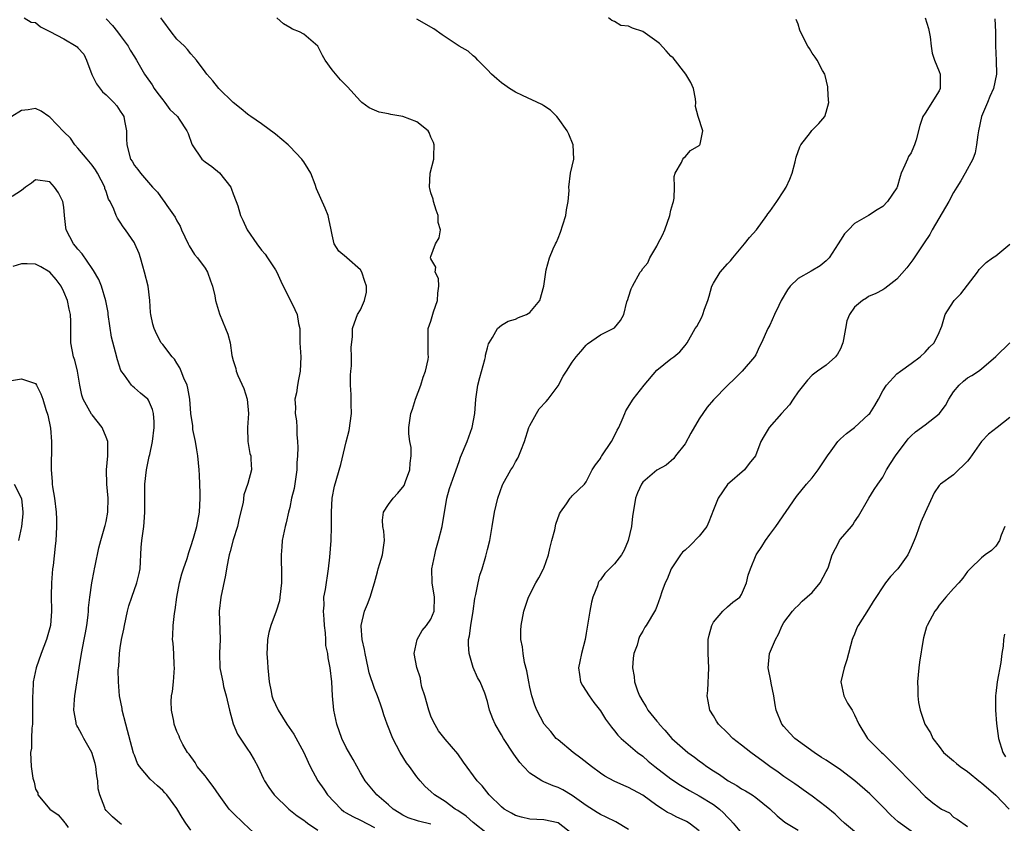
# Model space of a CAD drawing. Units: inches. Extents: x 2574000 to 2577000, y 1533000 to 1536000.
# Drawn here: x 2574491 to 2574630, y 1534671 to 1534785 of the extents above; entities that cross this region are included whole.
import ezdxf

# ---------------------------------------------------------------- set-up
doc = ezdxf.new("R2010")
doc.units = ezdxf.units.IN
doc.header["$MEASUREMENT"] = 0
doc.layers.add('LD25741533_2ft', color=113, linetype='Continuous')

msp = doc.modelspace()

# ---------------------------------------------------------------- linework, layer by layer
at = {"layer": 'LD25741533_2ft'}
for points, elevation in [([(2574491.39, 1534785), (2574492.39, 1534784.39), (2574493, 1534784.32), (2574493.7, 1534783.7), (2574495, 1534783.05), (2574497, 1534782.01), (2574498.75, 1534781), (2574498.89, 1534780.89), (2574499, 1534780.74), (2574499.83, 1534779.83), (2574500.23, 1534779), (2574500.95, 1534776.95), (2574501.63, 1534775.63), (2574502.5, 1534774.5), (2574503, 1534774.09), (2574504.1, 1534773), (2574504.51, 1534772.51), (2574505, 1534771.8), (2574505.33, 1534771.33), (2574505.5, 1534771), (2574505.6, 1534770.4), (2574505.89, 1534769), (2574505.87, 1534767.87), (2574505.91, 1534767), (2574506.45, 1534765), (2574506.68, 1534764.68), (2574507, 1534764.08), (2574507.5, 1534763.5), (2574507.88, 1534763), (2574509, 1534761.66), (2574509.58, 1534761), (2574510.29, 1534760.29), (2574511, 1534759.23), (2574511.19, 1534759), (2574511.57, 1534758.43), (2574512.77, 1534756.77), (2574513, 1534756.26), (2574513.48, 1534755.48), (2574513.66, 1534755), (2574514.62, 1534753), (2574514.73, 1534752.74), (2574515.51, 1534751.51), (2574515.95, 1534751), (2574517, 1534749.54), (2574517.35, 1534749), (2574517.78, 1534747.78), (2574518.07, 1534747), (2574518.37, 1534745.63), (2574518.48, 1534745), (2574519.07, 1534743.07), (2574519.92, 1534741), (2574520.21, 1534740.21), (2574520.55, 1534739), (2574520.8, 1534737.2), (2574521, 1534736.5), (2574521.36, 1534735.36), (2574521.4, 1534735), (2574521.63, 1534734.37), (2574522.51, 1534732.51), (2574522.98, 1534731), (2574523.16, 1534729), (2574523.02, 1534727.02), (2574523.03, 1534726.97), (2574523.04, 1534725), (2574523.34, 1534723.34), (2574523.47, 1534723), (2574523.47, 1534722.53), (2574523.57, 1534721), (2574523.08, 1534719.08), (2574522.52, 1534717.48), (2574522.38, 1534716.38), (2574521.83, 1534714.17), (2574521.59, 1534713), (2574521, 1534711.11), (2574520.56, 1534709.44), (2574520.42, 1534709), (2574520.26, 1534708.26), (2574520.04, 1534707), (2574519.9, 1534706.1), (2574519.24, 1534703), (2574519.01, 1534701), (2574519.13, 1534697), (2574519.04, 1534695.04), (2574519.09, 1534693), (2574519.44, 1534691.44), (2574519.5, 1534691), (2574519.64, 1534690.36), (2574520.01, 1534689), (2574520.48, 1534687), (2574521, 1534685.06), (2574521.58, 1534683.58), (2574523, 1534681.47), (2574523.34, 1534681), (2574523.96, 1534679.96), (2574524.46, 1534679), (2574525.27, 1534677.27), (2574525.41, 1534677), (2574526.05, 1534676.05), (2574526.81, 1534675), (2574528.89, 1534673), (2574530.05, 1534672.05), (2574531, 1534671.42), (2574531.22, 1534671.22), (2574531.53, 1534671), (2574533, 1534670.03)], 7524), ([(2574503, 1534784.83), (2574503.89, 1534783.89), (2574504.62, 1534783), (2574505, 1534782.47), (2574506.11, 1534781), (2574506.41, 1534780.41), (2574507, 1534779.49), (2574507.29, 1534779), (2574508.43, 1534777), (2574508.68, 1534776.68), (2574509.5, 1534775.5), (2574509.81, 1534775), (2574510.3, 1534774.3), (2574511, 1534773.36), (2574511.33, 1534773), (2574512.02, 1534772.02), (2574513.11, 1534771), (2574513.34, 1534770.66), (2574514.44, 1534769), (2574514.62, 1534768.62), (2574515.13, 1534767.13), (2574515.19, 1534767), (2574516.57, 1534765), (2574517, 1534764.63), (2574517.96, 1534763.96), (2574519.03, 1534763.03), (2574520.64, 1534761), (2574520.75, 1534760.75), (2574521, 1534760.07), (2574521.42, 1534759), (2574521.64, 1534758.36), (2574522.04, 1534757), (2574522.34, 1534756.34), (2574522.98, 1534755), (2574524.35, 1534753), (2574525, 1534752.12), (2574525.52, 1534751.52), (2574525.84, 1534751), (2574526.32, 1534750.32), (2574527, 1534749.31), (2574527.17, 1534749), (2574527.72, 1534747.72), (2574528.07, 1534747), (2574529.09, 1534745), (2574529.7, 1534743.7), (2574530.07, 1534743), (2574530.26, 1534741.74), (2574530.41, 1534741), (2574530.43, 1534740.43), (2574530.44, 1534739), (2574530.55, 1534737), (2574530.49, 1534735), (2574530.22, 1534733.78), (2574530.08, 1534733), (2574529.94, 1534731.93), (2574529.74, 1534731), (2574529.82, 1534729.82), (2574529.79, 1534729), (2574529.96, 1534727.96), (2574529.99, 1534727), (2574530, 1534726), (2574530.1, 1534725), (2574530.15, 1534724.15), (2574530.11, 1534723), (2574530.01, 1534721.99), (2574529.99, 1534721), (2574529.61, 1534718.39), (2574529.27, 1534717), (2574529, 1534715.68), (2574528.83, 1534715), (2574528.48, 1534713.52), (2574528.34, 1534713), (2574527.93, 1534711), (2574527.88, 1534710.12), (2574527.78, 1534709), (2574527.78, 1534707.78), (2574527.81, 1534707), (2574527.81, 1534705), (2574527.6, 1534703), (2574527.53, 1534702.47), (2574527.09, 1534701), (2574526.32, 1534699), (2574526.03, 1534697.97), (2574525.83, 1534697), (2574525.81, 1534695.81), (2574525.74, 1534695), (2574525.84, 1534693.84), (2574525.88, 1534693), (2574526.07, 1534691), (2574526.35, 1534689.65), (2574526.46, 1534689), (2574526.62, 1534688.62), (2574527.34, 1534687), (2574528.61, 1534685), (2574529.59, 1534683.59), (2574530.99, 1534681), (2574531.61, 1534679.61), (2574531.91, 1534679), (2574532.96, 1534677), (2574533.81, 1534675.81), (2574534.35, 1534675), (2574536.27, 1534673), (2574536.67, 1534672.67), (2574537, 1534672.48), (2574537.92, 1534671.92), (2574539, 1534671.42), (2574541, 1534670.37)], 7522), ([(2574549, 1534670.84), (2574547.26, 1534671.26), (2574545.77, 1534671.77), (2574545, 1534672.14), (2574544.48, 1534672.48), (2574543.65, 1534673), (2574543, 1534673.61), (2574541.34, 1534675), (2574539.7, 1534677), (2574539, 1534678.13), (2574537.99, 1534679.99), (2574537, 1534681.71), (2574536.36, 1534683), (2574535.66, 1534685), (2574535.23, 1534687), (2574535.05, 1534689), (2574534.97, 1534691), (2574534.74, 1534693), (2574534.42, 1534694.42), (2574534.41, 1534695), (2574534.13, 1534696.13), (2574534.13, 1534697), (2574534.07, 1534697.93), (2574533.9, 1534699), (2574533.86, 1534699.86), (2574533.76, 1534701), (2574533.86, 1534701.86), (2574533.85, 1534703), (2574534.06, 1534704.06), (2574534.49, 1534707), (2574534.66, 1534708.66), (2574534.86, 1534711), (2574534.93, 1534713), (2574534.93, 1534715), (2574535.02, 1534717), (2574535.32, 1534718.68), (2574536.23, 1534721.77), (2574537, 1534724.97), (2574537.43, 1534726.57), (2574537.75, 1534729), (2574537.7, 1534730.3), (2574537.71, 1534731), (2574537.69, 1534731.69), (2574537.59, 1534733), (2574537.6, 1534734.4), (2574537.64, 1534735), (2574537.73, 1534735.73), (2574537.76, 1534737), (2574537.68, 1534738.32), (2574537.87, 1534739.87), (2574537.89, 1534741), (2574538.19, 1534741.82), (2574538.59, 1534743), (2574539, 1534743.66), (2574539.59, 1534745), (2574539.86, 1534746.14), (2574539.85, 1534747), (2574539.65, 1534747.65), (2574539.2, 1534749), (2574539, 1534749.33), (2574537.08, 1534751), (2574537.05, 1534751.05), (2574535.97, 1534751.97), (2574535.29, 1534753), (2574535, 1534754.29), (2574534.88, 1534755), (2574534.56, 1534756.55), (2574534.44, 1534757), (2574534.04, 1534758.04), (2574533.41, 1534759.41), (2574532.81, 1534760.8), (2574532.62, 1534761.38), (2574531.97, 1534763), (2574531.63, 1534763.63), (2574531, 1534764.6), (2574530.82, 1534764.82), (2574530.71, 1534765), (2574529, 1534766.8), (2574528.77, 1534767), (2574527, 1534768.51), (2574525, 1534769.98), (2574523.49, 1534771), (2574523.22, 1534771.22), (2574523, 1534771.37), (2574522.13, 1534772.13), (2574521, 1534773.01), (2574518.97, 1534775), (2574518.09, 1534776.09), (2574517.24, 1534777), (2574517, 1534777.35), (2574515.79, 1534779), (2574515.43, 1534779.43), (2574515, 1534779.88), (2574514.52, 1534780.52), (2574514.07, 1534781), (2574513, 1534781.99), (2574512.2, 1534783), (2574511, 1534784.6), (2574510.72, 1534785)], 7520), ([(2574557, 1534669.49), (2574555, 1534671.11), (2574554.01, 1534672.01), (2574552.8, 1534672.8), (2574552.44, 1534673), (2574551, 1534674.06), (2574549.5, 1534675), (2574549, 1534675.48), (2574548.19, 1534676.19), (2574547.47, 1534677), (2574547, 1534677.58), (2574545.96, 1534679), (2574545.56, 1534679.56), (2574544.66, 1534681), (2574543.6, 1534683), (2574542.79, 1534685), (2574542.34, 1534686.34), (2574542.15, 1534687), (2574541.84, 1534687.84), (2574541.45, 1534689), (2574541, 1534690.08), (2574540.27, 1534692.27), (2574540.13, 1534693), (2574539.68, 1534695), (2574539.6, 1534695.6), (2574539.27, 1534697), (2574539.12, 1534698.88), (2574539.12, 1534699), (2574539.61, 1534701), (2574540.02, 1534701.98), (2574540.39, 1534703), (2574541, 1534705.03), (2574541.44, 1534706.56), (2574541.54, 1534707), (2574541.77, 1534707.77), (2574542.16, 1534709), (2574542.33, 1534710.33), (2574542.4, 1534711), (2574542.33, 1534712.33), (2574542.2, 1534713), (2574542.13, 1534713.87), (2574542.27, 1534715), (2574543, 1534716.1), (2574543.63, 1534717), (2574544.31, 1534717.69), (2574545.19, 1534718.81), (2574545.38, 1534719.38), (2574546.01, 1534721), (2574546.04, 1534721.96), (2574546.19, 1534723), (2574546.18, 1534724.18), (2574546.01, 1534725), (2574545.87, 1534726.13), (2574545.87, 1534727), (2574546.17, 1534729), (2574546.39, 1534729.61), (2574546.81, 1534731), (2574547.57, 1534733), (2574547.89, 1534734.11), (2574548.25, 1534735), (2574548.61, 1534736.61), (2574548.64, 1534737), (2574548.6, 1534737.4), (2574548.6, 1534739), (2574548.63, 1534741), (2574549, 1534742.06), (2574549.38, 1534743.38), (2574549.95, 1534745), (2574549.97, 1534746.03), (2574550.12, 1534747), (2574550.09, 1534748.09), (2574549.61, 1534749), (2574549.69, 1534749.69), (2574549, 1534750.88), (2574548.96, 1534751), (2574549, 1534751.23), (2574549.64, 1534753), (2574550.15, 1534753.85), (2574550.33, 1534755), (2574550.01, 1534756.01), (2574550.03, 1534757), (2574549.75, 1534757.75), (2574549.37, 1534759), (2574549.3, 1534759.3), (2574549, 1534760.2), (2574548.85, 1534760.85), (2574548.79, 1534761), (2574548.89, 1534763), (2574549.41, 1534765), (2574549.39, 1534765.39), (2574549.47, 1534767), (2574549.36, 1534767.36), (2574549, 1534768.12), (2574548.75, 1534768.75), (2574548.59, 1534769), (2574547, 1534770.26), (2574545.01, 1534771.01), (2574543.31, 1534771.31), (2574543, 1534771.39), (2574541.66, 1534771.66), (2574541, 1534771.94), (2574540.24, 1534772.24), (2574539.23, 1534773), (2574539, 1534773.21), (2574537.2, 1534775.2), (2574536.19, 1534776.19), (2574535, 1534777.61), (2574534.03, 1534779), (2574533.64, 1534779.64), (2574532.99, 1534781), (2574531, 1534782.68), (2574530.39, 1534783), (2574529.39, 1534783.39), (2574529, 1534783.6), (2574528.13, 1534784.13), (2574527.19, 1534785)], 7518), ([(2574569, 1534669.47), (2574567, 1534671.05), (2574565, 1534671.46), (2574563, 1534671.55), (2574561.84, 1534671.84), (2574561, 1534672.08), (2574560.4, 1534672.4), (2574559.37, 1534673), (2574559, 1534673.3), (2574557.24, 1534675), (2574556.26, 1534676.26), (2574555.56, 1534677), (2574553.63, 1534679.63), (2574552.81, 1534680.81), (2574551, 1534682.87), (2574550.08, 1534684.08), (2574549.34, 1534685.34), (2574549, 1534686.16), (2574548.7, 1534687), (2574548.13, 1534689), (2574547.73, 1534690.27), (2574547.57, 1534691), (2574547.52, 1534691.52), (2574546.98, 1534693.02), (2574546.64, 1534695), (2574547.03, 1534697), (2574547.75, 1534698.25), (2574548.39, 1534699), (2574549, 1534699.86), (2574549.48, 1534701), (2574549.52, 1534703), (2574549.19, 1534705), (2574549.14, 1534707), (2574549.53, 1534709), (2574549.7, 1534709.7), (2574550.09, 1534711), (2574550.58, 1534713), (2574551.25, 1534717), (2574551.61, 1534718.39), (2574552.33, 1534720.33), (2574553, 1534722.21), (2574553.19, 1534722.81), (2574554.11, 1534725), (2574554.85, 1534727), (2574555.21, 1534729), (2574555.36, 1534731), (2574555.66, 1534733), (2574555.93, 1534734.07), (2574556.62, 1534736.62), (2574556.71, 1534737), (2574556.75, 1534737.25), (2574557, 1534738.28), (2574557.16, 1534738.84), (2574557.24, 1534739), (2574557.72, 1534739.72), (2574558.43, 1534741), (2574559, 1534741.51), (2574559.93, 1534742.07), (2574561, 1534742.35), (2574561.42, 1534742.58), (2574562.54, 1534743), (2574563, 1534743.27), (2574564.42, 1534745), (2574565.01, 1534747.01), (2574565.25, 1534749), (2574565.33, 1534749.33), (2574565.79, 1534751), (2574566.3, 1534752.3), (2574566.65, 1534753), (2574566.78, 1534753.22), (2574567, 1534753.82), (2574567.36, 1534754.64), (2574567.67, 1534755.67), (2574568.11, 1534757), (2574568.19, 1534757.81), (2574568.46, 1534759), (2574568.57, 1534760.57), (2574568.53, 1534761), (2574568.79, 1534763), (2574569.24, 1534765), (2574569.13, 1534767), (2574568.53, 1534768.53), (2574568.28, 1534769), (2574567, 1534770.8), (2574566.83, 1534771), (2574565.92, 1534771.92), (2574565, 1534772.53), (2574564.71, 1534772.71), (2574561.99, 1534774.01), (2574561, 1534774.45), (2574560.12, 1534775), (2574559.46, 1534775.46), (2574559, 1534775.8), (2574558.34, 1534776.34), (2574557.59, 1534777), (2574557, 1534777.63), (2574555.66, 1534779), (2574555.35, 1534779.35), (2574555, 1534779.63), (2574554.27, 1534780.27), (2574553, 1534780.99), (2574551, 1534782.28), (2574550.6, 1534782.6), (2574549.42, 1534783.42), (2574547, 1534784.78)], 7516), ([(2574577, 1534670.1), (2574575.17, 1534671.17), (2574573.84, 1534671.84), (2574573, 1534672.21), (2574572.53, 1534672.53), (2574571, 1534673.49), (2574569, 1534674.92), (2574567.7, 1534675.7), (2574567, 1534676.07), (2574566.29, 1534676.29), (2574565, 1534676.87), (2574564.89, 1534676.89), (2574564.69, 1534677), (2574563, 1534678.07), (2574562.1, 1534679), (2574561.58, 1534679.58), (2574560.76, 1534680.76), (2574559.28, 1534683), (2574559, 1534683.51), (2574558.1, 1534685), (2574557.77, 1534685.77), (2574557.29, 1534687), (2574557, 1534688.21), (2574556.61, 1534689.39), (2574555.97, 1534691), (2574555.6, 1534691.6), (2574555, 1534693.03), (2574554.41, 1534695), (2574554.3, 1534696.3), (2574554.33, 1534697), (2574554.47, 1534697.53), (2574554.64, 1534699), (2574554.97, 1534701), (2574555.22, 1534702.78), (2574555.36, 1534703.36), (2574555.67, 1534705), (2574555.92, 1534706.08), (2574556.24, 1534707), (2574556.78, 1534708.78), (2574557, 1534709.74), (2574557.33, 1534711), (2574557.68, 1534713), (2574558, 1534715), (2574558.46, 1534717), (2574559.13, 1534718.87), (2574559.19, 1534719), (2574560.33, 1534721), (2574560.6, 1534721.4), (2574561, 1534722.14), (2574561.32, 1534722.68), (2574561.46, 1534723), (2574561.72, 1534723.72), (2574562.26, 1534725), (2574562.88, 1534727), (2574563, 1534727.31), (2574563.93, 1534729), (2574564.35, 1534729.65), (2574565.33, 1534730.67), (2574565.61, 1534731), (2574567, 1534732.91), (2574567.75, 1534734.25), (2574568.18, 1534735), (2574569, 1534736.26), (2574569.57, 1534737), (2574570.24, 1534737.76), (2574571, 1534738.68), (2574571.17, 1534738.83), (2574573, 1534740.14), (2574574.8, 1534741), (2574575, 1534741.13), (2574575.87, 1534742.13), (2574576.3, 1534743), (2574576.77, 1534744.77), (2574576.9, 1534745.1), (2574577, 1534745.45), (2574577.38, 1534746.62), (2574577.54, 1534747), (2574578.65, 1534749), (2574578.81, 1534749.19), (2574579, 1534749.49), (2574579.7, 1534750.3), (2574580.01, 1534751), (2574581, 1534752.69), (2574581.14, 1534753), (2574581.79, 1534754.21), (2574582.11, 1534755), (2574582.85, 1534757), (2574583, 1534757.76), (2574583.28, 1534758.72), (2574583.38, 1534759), (2574583.45, 1534759.45), (2574583.5, 1534761), (2574583.47, 1534762.53), (2574583.6, 1534763), (2574584.5, 1534764.5), (2574584.68, 1534765), (2574584.81, 1534765.19), (2574585, 1534765.32), (2574585.77, 1534766.23), (2574587, 1534766.9), (2574587.09, 1534767), (2574587.12, 1534767.12), (2574587.51, 1534769), (2574586.84, 1534771), (2574586.45, 1534772.45), (2574586.53, 1534773), (2574586.48, 1534773.52), (2574586.19, 1534775), (2574585.82, 1534775.82), (2574585.11, 1534777), (2574583.32, 1534779.32), (2574583, 1534779.58), (2574582.34, 1534780.34), (2574581.37, 1534781.36), (2574581, 1534781.66), (2574579, 1534783.04), (2574577.53, 1534783.53), (2574577, 1534783.8), (2574575.89, 1534783.89), (2574575, 1534784.48), (2574574.61, 1534784.61), (2574574.14, 1534785)], 7514), ([(2574587, 1534669.93), (2574585.57, 1534671), (2574585.22, 1534671.22), (2574585, 1534671.34), (2574583.85, 1534671.85), (2574583, 1534672.3), (2574582.51, 1534672.51), (2574581.79, 1534673), (2574581, 1534673.51), (2574579, 1534674.96), (2574577, 1534676.06), (2574576.32, 1534676.32), (2574574.96, 1534676.96), (2574573.65, 1534677.65), (2574573, 1534678.08), (2574571.75, 1534679), (2574570.21, 1534680.21), (2574569.15, 1534681), (2574567, 1534682.78), (2574566.76, 1534683), (2574565.96, 1534683.96), (2574565.06, 1534685), (2574563.98, 1534687), (2574563.7, 1534687.7), (2574563.29, 1534689), (2574563, 1534690.25), (2574562.85, 1534691), (2574562.57, 1534692.57), (2574562.25, 1534693.75), (2574562.04, 1534695), (2574561.97, 1534695.97), (2574561.75, 1534697), (2574561.75, 1534698.25), (2574561.8, 1534699), (2574562.16, 1534701), (2574562.8, 1534703), (2574563.87, 1534705), (2574564.29, 1534705.71), (2574564.96, 1534707), (2574565, 1534707.1), (2574565.64, 1534709), (2574565.86, 1534709.86), (2574566.1, 1534711), (2574566.53, 1534712.53), (2574566.68, 1534713.32), (2574567.22, 1534714.78), (2574567.35, 1534715), (2574568.2, 1534716.2), (2574568.72, 1534717), (2574568.85, 1534717.15), (2574569, 1534717.33), (2574570.76, 1534719), (2574571, 1534719.31), (2574571.85, 1534721), (2574572.3, 1534721.7), (2574573, 1534722.61), (2574573.12, 1534722.88), (2574573.2, 1534723), (2574574.56, 1534725), (2574575, 1534725.82), (2574575.39, 1534726.61), (2574575.61, 1534727), (2574576.1, 1534728.1), (2574576.45, 1534729), (2574576.62, 1534729.38), (2574577.63, 1534731), (2574579.2, 1534733), (2574581, 1534735.11), (2574583, 1534736.72), (2574583.41, 1534737), (2574584.27, 1534737.73), (2574585, 1534738.59), (2574585.28, 1534739), (2574586.44, 1534741), (2574586.68, 1534741.32), (2574587, 1534741.9), (2574587.37, 1534742.63), (2574587.51, 1534743), (2574587.76, 1534743.76), (2574588.23, 1534745), (2574588.4, 1534745.6), (2574588.81, 1534747), (2574589, 1534747.43), (2574589.97, 1534749), (2574591, 1534750.18), (2574591.41, 1534750.59), (2574591.78, 1534751), (2574593.41, 1534753), (2574594.11, 1534753.89), (2574595.09, 1534755), (2574596.57, 1534757), (2574596.74, 1534757.26), (2574597, 1534757.59), (2574597.99, 1534759), (2574599, 1534760.48), (2574599.32, 1534761), (2574599.83, 1534762.17), (2574600.16, 1534763), (2574600.61, 1534764.61), (2574600.75, 1534765.25), (2574601.26, 1534766.74), (2574601.4, 1534767), (2574602.78, 1534768.78), (2574602.96, 1534769.04), (2574603.95, 1534770.05), (2574604.77, 1534771), (2574605, 1534771.64), (2574605.34, 1534773), (2574605.33, 1534773.33), (2574605.22, 1534775), (2574605.22, 1534775.22), (2574604.84, 1534776.84), (2574604.78, 1534777), (2574604.47, 1534777.53), (2574603.73, 1534779), (2574603.41, 1534779.41), (2574603, 1534779.97), (2574602.63, 1534780.63), (2574602.38, 1534781), (2574601.36, 1534783), (2574601.26, 1534783.26), (2574601, 1534784.07), (2574600.74, 1534784.74)], 7512), ([(2574619, 1534785.01), (2574619.48, 1534783.48), (2574619.71, 1534782.29), (2574619.86, 1534781), (2574619.99, 1534779.99), (2574620.33, 1534779), (2574621, 1534777.38), (2574621.13, 1534777), (2574621.15, 1534775), (2574621, 1534774.67), (2574619, 1534771.48), (2574618.67, 1534771), (2574618.24, 1534769.76), (2574617.74, 1534767.74), (2574617.5, 1534767), (2574617.33, 1534766.67), (2574617, 1534765.89), (2574616.66, 1534765.34), (2574616.5, 1534765), (2574616.13, 1534764.13), (2574615.6, 1534763), (2574615.46, 1534762.54), (2574615.04, 1534761), (2574615, 1534760.91), (2574613.69, 1534759), (2574613, 1534758.29), (2574612.2, 1534757.8), (2574611, 1534757.01), (2574609, 1534755.9), (2574608.14, 1534755), (2574607.6, 1534754.4), (2574607, 1534753.52), (2574606.66, 1534753), (2574605.41, 1534751), (2574605, 1534750.59), (2574604.11, 1534749.89), (2574602.86, 1534749.14), (2574601, 1534748.09), (2574599.87, 1534747), (2574599.5, 1534746.5), (2574598.63, 1534745), (2574598.26, 1534744.26), (2574597.67, 1534743), (2574597, 1534741.51), (2574596.73, 1534741), (2574595.84, 1534739), (2574595.54, 1534738.46), (2574595, 1534737.29), (2574594.82, 1534737), (2574593.07, 1534735), (2574592.05, 1534733.95), (2574591, 1534732.94), (2574589, 1534730.91), (2574588.13, 1534729.87), (2574587, 1534728.21), (2574585.8, 1534726.2), (2574585, 1534724.71), (2574583.65, 1534723), (2574583.39, 1534722.61), (2574582.31, 1534721.69), (2574581, 1534720.98), (2574579, 1534719.27), (2574578.81, 1534719), (2574578.26, 1534717.74), (2574577.97, 1534717), (2574577.8, 1534715.8), (2574577.55, 1534714.45), (2574577.43, 1534713), (2574576.95, 1534711), (2574576.36, 1534709.64), (2574575.99, 1534709), (2574575, 1534707.72), (2574573.65, 1534706.35), (2574573, 1534705.46), (2574572.79, 1534705.21), (2574572.7, 1534705), (2574572.57, 1534704.57), (2574571.94, 1534703), (2574571.74, 1534702.26), (2574571.5, 1534701), (2574571, 1534697.91), (2574570.84, 1534697), (2574570.33, 1534695), (2574570.11, 1534693.89), (2574569.89, 1534693), (2574570.02, 1534692.02), (2574570.19, 1534691), (2574570.48, 1534690.48), (2574571.4, 1534689), (2574572.08, 1534688.08), (2574573, 1534686.91), (2574573.73, 1534685.73), (2574574.57, 1534684.57), (2574575, 1534684.09), (2574575.46, 1534683.46), (2574575.94, 1534683), (2574578.26, 1534681), (2574579, 1534680.46), (2574579.77, 1534679.77), (2574580.71, 1534679), (2574583, 1534677.29), (2574584.37, 1534676.37), (2574585.61, 1534675.61), (2574587, 1534674.86), (2574589, 1534673.65), (2574589.88, 1534673), (2574590.46, 1534672.46), (2574591, 1534671.83), (2574591.43, 1534671.43), (2574591.81, 1534671), (2574593, 1534669.6)], 7510), ([(2574628.85, 1534784.85), (2574628.98, 1534783), (2574628.98, 1534781.02), (2574629.07, 1534778.93), (2574629.09, 1534777), (2574628.66, 1534775), (2574628.16, 1534773.84), (2574627.85, 1534773), (2574626.97, 1534771), (2574626.55, 1534769), (2574626.45, 1534768.45), (2574626.28, 1534767), (2574626.11, 1534765.89), (2574625.75, 1534765), (2574624.69, 1534763), (2574624.07, 1534761.93), (2574623.49, 1534761), (2574623, 1534760.27), (2574622.38, 1534759), (2574620.01, 1534755), (2574619.66, 1534754.34), (2574618.87, 1534753.13), (2574617.25, 1534750.75), (2574616.39, 1534749.61), (2574615, 1534747.98), (2574613.3, 1534746.7), (2574613, 1534746.49), (2574612.02, 1534745.98), (2574611, 1534745.53), (2574610.69, 1534745.31), (2574610.12, 1534745), (2574609, 1534744.02), (2574608.27, 1534743), (2574607.92, 1534742.08), (2574607.72, 1534741), (2574607.46, 1534739.46), (2574607.35, 1534739), (2574607.25, 1534738.75), (2574607, 1534738.16), (2574606.61, 1534737.39), (2574606.28, 1534737), (2574605, 1534735.83), (2574603.77, 1534735), (2574603, 1534734.43), (2574602.32, 1534733.68), (2574601.79, 1534733), (2574601, 1534732.03), (2574600.32, 1534731), (2574599.77, 1534730.23), (2574598.66, 1534729), (2574596.91, 1534727), (2574596.19, 1534725.81), (2574595.73, 1534725), (2574594.96, 1534723), (2574594.09, 1534721.91), (2574593.41, 1534721), (2574591, 1534718.94), (2574589.69, 1534717), (2574589, 1534715.33), (2574588.37, 1534713.63), (2574588.07, 1534713), (2574587, 1534711.62), (2574585.7, 1534710.3), (2574585, 1534709.62), (2574584.65, 1534709.35), (2574584.36, 1534709), (2574583.02, 1534707), (2574582.45, 1534705.55), (2574582.2, 1534705), (2574581.72, 1534703.72), (2574581.49, 1534703), (2574581, 1534701.67), (2574580.8, 1534701.2), (2574579.49, 1534699), (2574579.28, 1534698.72), (2574579, 1534698.19), (2574578.56, 1534697.44), (2574578.4, 1534697), (2574578.2, 1534696.2), (2574577.76, 1534695), (2574577.64, 1534694.36), (2574577.57, 1534693), (2574577.78, 1534691.78), (2574577.85, 1534691), (2574578.28, 1534689.72), (2574578.55, 1534689), (2574579, 1534688.2), (2574579.47, 1534687.47), (2574579.73, 1534687), (2574581, 1534685.44), (2574581.21, 1534685.21), (2574581.33, 1534685), (2574582.15, 1534684.15), (2574583.12, 1534683), (2574585, 1534681.31), (2574585.39, 1534681), (2574586.33, 1534680.33), (2574587, 1534679.81), (2574587.48, 1534679.48), (2574588.1, 1534679), (2574589, 1534678.4), (2574589.88, 1534677.88), (2574591.11, 1534677), (2574592.33, 1534676.33), (2574593, 1534675.88), (2574593.57, 1534675.57), (2574594.48, 1534675), (2574595, 1534674.65), (2574597, 1534673.04), (2574598.02, 1534672.02), (2574599.13, 1534671.13), (2574601, 1534670)], 7508), ([(2574524.56, 1534669), (2574522.44, 1534671), (2574521, 1534672.43), (2574520.7, 1534672.7), (2574520.44, 1534673), (2574519, 1534674.95), (2574518.17, 1534676.17), (2574517.53, 1534677), (2574517.32, 1534677.32), (2574517, 1534677.68), (2574515.91, 1534679), (2574515.58, 1534679.58), (2574514.75, 1534680.75), (2574514.53, 1534681), (2574513.87, 1534682.13), (2574513.44, 1534683), (2574513.33, 1534683.33), (2574513, 1534683.99), (2574512.64, 1534685), (2574512.57, 1534685.43), (2574512.24, 1534687), (2574512.2, 1534688.2), (2574512.26, 1534689), (2574512.38, 1534689.62), (2574512.53, 1534691), (2574512.68, 1534693), (2574512.63, 1534693.37), (2574512.57, 1534695), (2574512.47, 1534696.47), (2574512.39, 1534697), (2574512.44, 1534697.56), (2574512.49, 1534699), (2574512.67, 1534700.67), (2574512.79, 1534701.21), (2574513.01, 1534703), (2574513.38, 1534705), (2574513.73, 1534706.27), (2574513.96, 1534707), (2574514.45, 1534708.45), (2574514.71, 1534709.29), (2574515, 1534710.16), (2574515.36, 1534711.36), (2574515.82, 1534713), (2574516.23, 1534715), (2574516.33, 1534717), (2574516.29, 1534717.71), (2574516.24, 1534720.24), (2574516.19, 1534721), (2574516, 1534723), (2574515.85, 1534723.85), (2574515.64, 1534725), (2574515.29, 1534726.71), (2574515.26, 1534727), (2574515.26, 1534727.26), (2574514.99, 1534728.99), (2574514.84, 1534731), (2574514.58, 1534732.58), (2574514.46, 1534733), (2574514.01, 1534733.99), (2574513.63, 1534735), (2574513.45, 1534735.45), (2574513, 1534736.12), (2574512.67, 1534736.67), (2574512.36, 1534737), (2574511, 1534738.73), (2574510.81, 1534739), (2574510.17, 1534740.17), (2574509.8, 1534741), (2574509.62, 1534741.62), (2574509.33, 1534743), (2574509.29, 1534743.29), (2574509.18, 1534745), (2574508.93, 1534747), (2574508.44, 1534749), (2574508.17, 1534749.83), (2574507.85, 1534751), (2574507.65, 1534751.65), (2574507.06, 1534753), (2574507, 1534753.12), (2574505.74, 1534755), (2574505.41, 1534755.41), (2574505, 1534756.07), (2574504.61, 1534756.61), (2574504.43, 1534757), (2574504.08, 1534757.92), (2574503.54, 1534759), (2574503.34, 1534759.34), (2574503, 1534760.4), (2574502.83, 1534760.83), (2574502.8, 1534761), (2574501.76, 1534763), (2574501.48, 1534763.48), (2574501, 1534764.13), (2574500.3, 1534765), (2574499, 1534766.53), (2574498.57, 1534767), (2574497.96, 1534767.96), (2574497, 1534768.87), (2574495, 1534770.93), (2574494.86, 1534771), (2574493.77, 1534771.77), (2574493, 1534772.17), (2574491.96, 1534771.96), (2574491, 1534771.86), (2574489.65, 1534771)], 7526), ([(2574515, 1534670.02), (2574514.28, 1534671), (2574513.78, 1534671.78), (2574513, 1534673.08), (2574511.58, 1534675), (2574511.31, 1534675.31), (2574511, 1534675.62), (2574510.26, 1534676.26), (2574509.23, 1534677.23), (2574507.73, 1534679), (2574507.44, 1534679.44), (2574507, 1534680.62), (2574506.89, 1534680.89), (2574505.78, 1534685), (2574505.27, 1534687), (2574505.24, 1534687.24), (2574504.88, 1534689), (2574504.73, 1534691), (2574504.72, 1534692.72), (2574504.74, 1534693), (2574504.78, 1534693.23), (2574504.88, 1534695), (2574505, 1534695.81), (2574505.19, 1534697), (2574505.52, 1534698.48), (2574505.58, 1534699), (2574506, 1534701), (2574506.23, 1534701.77), (2574506.62, 1534703), (2574507.36, 1534705), (2574507.66, 1534706.34), (2574507.79, 1534707), (2574507.96, 1534710.04), (2574508.05, 1534711), (2574508.34, 1534713), (2574508.4, 1534713.6), (2574508.49, 1534715), (2574508.46, 1534717), (2574508.47, 1534719), (2574508.7, 1534721), (2574509, 1534722.42), (2574509.11, 1534722.89), (2574509.16, 1534723.16), (2574509.55, 1534725), (2574509.8, 1534727), (2574509.79, 1534727.79), (2574509.68, 1534729), (2574509.56, 1534729.56), (2574509, 1534730.89), (2574508.92, 1534731), (2574507.87, 1534731.87), (2574507, 1534732.63), (2574506.79, 1534732.79), (2574506.6, 1534733), (2574505.61, 1534734.39), (2574505.08, 1534735.08), (2574504.58, 1534736.58), (2574504.34, 1534737.66), (2574503.77, 1534739.77), (2574503.28, 1534743), (2574503.26, 1534743.26), (2574502.94, 1534744.94), (2574502.34, 1534747), (2574501.95, 1534747.95), (2574501.22, 1534749.22), (2574501, 1534749.5), (2574499.58, 1534751.58), (2574499, 1534752.24), (2574498.67, 1534752.67), (2574498.38, 1534753), (2574497.34, 1534755), (2574497.29, 1534755.29), (2574497.11, 1534757), (2574497, 1534758.18), (2574496.88, 1534759), (2574496.24, 1534760.24), (2574495.7, 1534761), (2574495, 1534761.76), (2574493, 1534762.08), (2574492.41, 1534761.59), (2574491.59, 1534761), (2574491, 1534760.54), (2574489.68, 1534759.68)], 7528), ([(2574609, 1534669.81), (2574607.56, 1534671), (2574607, 1534671.5), (2574606.26, 1534672.26), (2574605, 1534673.29), (2574603, 1534674.8), (2574601.73, 1534675.73), (2574601, 1534676.22), (2574600.56, 1534676.56), (2574599, 1534677.62), (2574598.2, 1534678.2), (2574597, 1534679), (2574595.85, 1534679.85), (2574595, 1534680.5), (2574594.29, 1534681), (2574593, 1534682.04), (2574591.77, 1534683), (2574591, 1534683.78), (2574589.75, 1534685), (2574589.45, 1534685.45), (2574589, 1534686.21), (2574588.49, 1534687), (2574588.25, 1534688.25), (2574588.14, 1534689), (2574588.21, 1534689.79), (2574588.38, 1534693), (2574588.29, 1534695), (2574588.29, 1534697), (2574588.4, 1534697.6), (2574588.77, 1534699), (2574589, 1534699.47), (2574590.34, 1534701), (2574591, 1534701.63), (2574591.74, 1534702.26), (2574592.73, 1534703), (2574593, 1534703.35), (2574593.68, 1534705), (2574593.92, 1534706.08), (2574594.25, 1534707), (2574595.08, 1534709), (2574595.85, 1534710.15), (2574596.37, 1534711), (2574597, 1534711.84), (2574597.84, 1534713), (2574600.78, 1534717.22), (2574602.2, 1534719), (2574603, 1534719.9), (2574603.84, 1534721), (2574605, 1534722.72), (2574605.17, 1534723), (2574605.69, 1534723.69), (2574606.62, 1534725), (2574607, 1534725.39), (2574607.85, 1534726.15), (2574609.01, 1534727), (2574611, 1534728.82), (2574611.15, 1534729), (2574611.89, 1534730.11), (2574612.39, 1534731), (2574613, 1534732.19), (2574613.55, 1534733), (2574615, 1534734.61), (2574615.51, 1534735), (2574617, 1534736.06), (2574618.28, 1534737), (2574619, 1534737.65), (2574619.61, 1534738.39), (2574620.28, 1534739), (2574621, 1534740.43), (2574621.22, 1534741), (2574621.35, 1534741.35), (2574621.84, 1534743), (2574623, 1534744.83), (2574623.12, 1534745), (2574624.08, 1534745.92), (2574626.42, 1534749), (2574626.65, 1534749.35), (2574627, 1534749.71), (2574627.66, 1534750.34), (2574628.53, 1534751), (2574629, 1534751.31), (2574631, 1534752.97)], 7506), ([(2574505.18, 1534670.81), (2574504.91, 1534671), (2574503.88, 1534671.88), (2574503, 1534672.81), (2574502.86, 1534673), (2574502.82, 1534673.18), (2574502.08, 1534675), (2574501.85, 1534675.85), (2574501.81, 1534677), (2574501.69, 1534677.69), (2574501.54, 1534679), (2574501.45, 1534679.45), (2574500.95, 1534681), (2574499.83, 1534683), (2574499.56, 1534683.56), (2574499, 1534684.58), (2574498.84, 1534684.84), (2574498.76, 1534685), (2574498.74, 1534685.26), (2574498.41, 1534687), (2574498.52, 1534688.52), (2574498.58, 1534689), (2574499.17, 1534693), (2574499.49, 1534695), (2574499.9, 1534697), (2574500.06, 1534697.94), (2574500.27, 1534699), (2574500.45, 1534700.45), (2574500.5, 1534701), (2574500.5, 1534701.5), (2574500.68, 1534703), (2574500.97, 1534705.03), (2574501.28, 1534706.72), (2574501.36, 1534707), (2574501.42, 1534707.42), (2574501.95, 1534709.95), (2574502.22, 1534711), (2574502.83, 1534713), (2574502.85, 1534713.15), (2574503, 1534713.7), (2574503.25, 1534715), (2574503.28, 1534717), (2574503.11, 1534719), (2574503.06, 1534721), (2574503.24, 1534723), (2574503.25, 1534723.25), (2574503.23, 1534725), (2574503, 1534725.63), (2574502.41, 1534727), (2574501, 1534728.79), (2574500.9, 1534728.9), (2574500.7, 1534729.3), (2574499.74, 1534731), (2574499.57, 1534731.57), (2574499.27, 1534733), (2574498.93, 1534735), (2574498.54, 1534736.54), (2574498.37, 1534737), (2574497.97, 1534739), (2574497.99, 1534742.01), (2574497.96, 1534743), (2574497.75, 1534743.75), (2574497.51, 1534745), (2574497, 1534746.19), (2574496.6, 1534747), (2574495.93, 1534747.93), (2574495, 1534748.99), (2574493.73, 1534749.73), (2574493, 1534750.11), (2574491.81, 1534750.19), (2574491, 1534750.19), (2574489.78, 1534749.78)], 7530), ([(2574618.18, 1534669), (2574615.19, 1534671.19), (2574614.14, 1534672.14), (2574613, 1534673.32), (2574611.17, 1534675.17), (2574609.03, 1534677), (2574607, 1534678.53), (2574605, 1534679.9), (2574604.31, 1534680.31), (2574603.27, 1534681), (2574600.54, 1534683), (2574599.79, 1534683.79), (2574599, 1534684.67), (2574598.71, 1534685), (2574597.88, 1534687), (2574597.77, 1534687.77), (2574597.56, 1534689), (2574597.2, 1534690.8), (2574597.16, 1534691.16), (2574596.77, 1534693), (2574596.96, 1534695), (2574597.79, 1534697), (2574598.25, 1534697.75), (2574598.77, 1534699), (2574599, 1534699.4), (2574600.22, 1534701), (2574600.58, 1534701.42), (2574601, 1534701.79), (2574601.59, 1534702.41), (2574603, 1534703.66), (2574604.14, 1534705), (2574605, 1534706.6), (2574605.13, 1534706.87), (2574605.29, 1534707.29), (2574605.82, 1534709), (2574606.76, 1534710.76), (2574606.87, 1534711), (2574607, 1534711.19), (2574608.58, 1534713), (2574608.76, 1534713.24), (2574609, 1534713.65), (2574609.54, 1534714.46), (2574611.01, 1534717), (2574611.78, 1534718.22), (2574612.29, 1534719), (2574613, 1534719.95), (2574613.54, 1534721), (2574614.11, 1534721.89), (2574614.78, 1534723), (2574616.59, 1534725.41), (2574617, 1534725.84), (2574617.63, 1534726.37), (2574619, 1534727.39), (2574621, 1534728.92), (2574621.87, 1534730.13), (2574622.36, 1534731), (2574623, 1534732.03), (2574623.82, 1534733), (2574624.44, 1534733.56), (2574625, 1534734.05), (2574625.62, 1534734.38), (2574626.56, 1534735), (2574627, 1534735.32), (2574629, 1534737.03), (2574631, 1534739)], 7504), ([(2574489, 1534733.56), (2574491, 1534733.91), (2574492.69, 1534733.31), (2574493, 1534733.22), (2574493.14, 1534733), (2574493.76, 1534731.76), (2574494.01, 1534731), (2574494.43, 1534729.57), (2574494.73, 1534728.73), (2574495.09, 1534726.91), (2574495.27, 1534725), (2574495.24, 1534723), (2574495.22, 1534722.78), (2574495.19, 1534721), (2574495.36, 1534719.36), (2574495.36, 1534719), (2574495.41, 1534718.59), (2574495.67, 1534717), (2574495.9, 1534715), (2574495.96, 1534714.04), (2574495.98, 1534713), (2574495.92, 1534711.92), (2574495.89, 1534711), (2574495.78, 1534710.22), (2574495.48, 1534707.48), (2574495.4, 1534707), (2574495.24, 1534705), (2574495.2, 1534703.2), (2574495.24, 1534701), (2574495.1, 1534699), (2574494.56, 1534697), (2574493.8, 1534695), (2574493.08, 1534693), (2574492.67, 1534691), (2574492.59, 1534689.41), (2574492.56, 1534689), (2574492.58, 1534687), (2574492.55, 1534685.45), (2574492.54, 1534685), (2574492.45, 1534684.45), (2574492.41, 1534683), (2574492.4, 1534681.6), (2574492.26, 1534681), (2574492.39, 1534679), (2574492.61, 1534677.39), (2574492.79, 1534676.79), (2574493, 1534675.83), (2574493.31, 1534675.31), (2574493.33, 1534675), (2574495, 1534673), (2574496.19, 1534672.19), (2574497, 1534671.22), (2574497.11, 1534671.11), (2574497.17, 1534671), (2574497.62, 1534670.38)], 7532), ([(2574631, 1534728.44), (2574629.2, 1534727), (2574627.96, 1534726.04), (2574626.99, 1534725.01), (2574625.32, 1534722.68), (2574625, 1534722.26), (2574624.39, 1534721.61), (2574623.71, 1534721), (2574623, 1534720.3), (2574621.16, 1534719), (2574621, 1534718.81), (2574620.26, 1534717.74), (2574619, 1534714.98), (2574618.41, 1534713.59), (2574617.72, 1534711.72), (2574617.43, 1534711), (2574617, 1534710.02), (2574616.53, 1534709), (2574615.11, 1534707), (2574615, 1534706.87), (2574614.09, 1534705.91), (2574613.4, 1534705), (2574611.63, 1534702.37), (2574611, 1534701.27), (2574609.51, 1534699), (2574609.34, 1534698.66), (2574609, 1534697.74), (2574608.76, 1534697.24), (2574608.68, 1534697), (2574607.9, 1534694.1), (2574607.52, 1534693), (2574607.08, 1534691), (2574607.48, 1534689), (2574607.98, 1534687.98), (2574608.65, 1534687), (2574609, 1534686.33), (2574609.59, 1534685), (2574610.83, 1534683), (2574611, 1534682.86), (2574612.83, 1534681), (2574613, 1534680.87), (2574615, 1534678.9), (2574617, 1534676.78), (2574617.9, 1534675.9), (2574618.77, 1534675), (2574619, 1534674.79), (2574620.11, 1534673.89), (2574621, 1534673.2), (2574621.34, 1534673), (2574622.44, 1534672.44), (2574623, 1534671.87), (2574623.55, 1534671.55), (2574625, 1534670.52)], 7502), ([(2574489.95, 1534719), (2574491, 1534716.97), (2574491.21, 1534715), (2574491.2, 1534714.8), (2574491.02, 1534713), (2574490.56, 1534711)], 7534), ([(2574630.29, 1534713), (2574629.78, 1534711.78), (2574629.54, 1534711), (2574629, 1534710.21), (2574628.39, 1534709.61), (2574627.5, 1534709), (2574627, 1534708.57), (2574625.38, 1534707), (2574625.17, 1534706.83), (2574625, 1534706.61), (2574624.34, 1534705.66), (2574623.78, 1534705), (2574623, 1534704.22), (2574621.94, 1534703), (2574621, 1534701.85), (2574620.65, 1534701.35), (2574620.37, 1534701), (2574619.28, 1534699), (2574619.2, 1534698.8), (2574618.78, 1534697.22), (2574618.71, 1534697), (2574618.18, 1534693.81), (2574618.1, 1534693), (2574617.92, 1534691), (2574617.97, 1534690.03), (2574617.95, 1534689), (2574618.08, 1534688.08), (2574618.3, 1534687), (2574618.95, 1534685), (2574619.78, 1534683.78), (2574620.07, 1534683), (2574621, 1534681.83), (2574621.58, 1534681), (2574623, 1534679.84), (2574623.45, 1534679.45), (2574623.94, 1534679), (2574625, 1534678.33), (2574626.82, 1534676.82), (2574627, 1534676.69), (2574629, 1534674.95), (2574630.91, 1534673)], 7500), ([(2574630.24, 1534697.76), (2574630.12, 1534697), (2574630.07, 1534696.07), (2574629.87, 1534695), (2574629.72, 1534693.72), (2574629.18, 1534691), (2574629, 1534689.34), (2574628.95, 1534689.05), (2574628.99, 1534687), (2574629.13, 1534685.13), (2574629.39, 1534683), (2574630.01, 1534681), (2574630.4, 1534680.4)], 7498)]:
    msp.add_lwpolyline(points, dxfattribs=dict(at, elevation=elevation))

doc.saveas('drawing.dxf')
